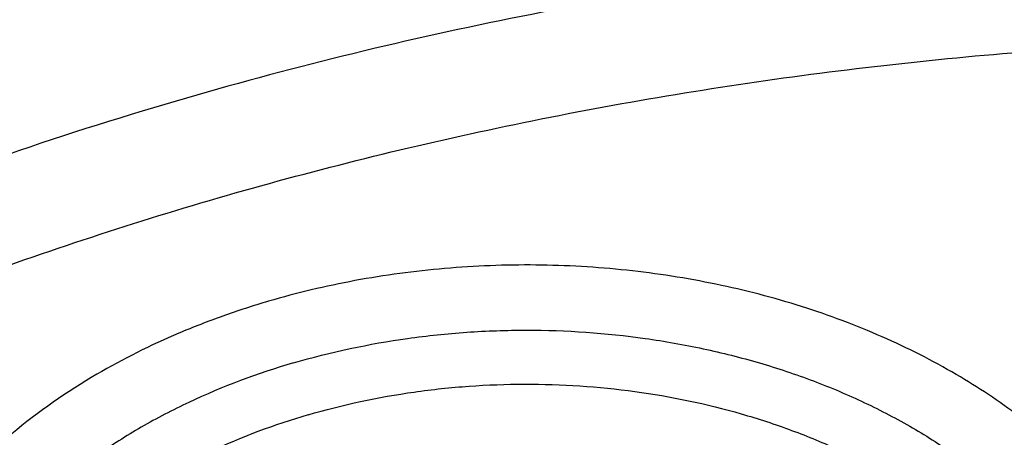
# Model space of a CAD drawing. Units: inches. Extents: x 7.1 to 14.8, y 0.2 to 18.3.
# Drawn here: x 10.7 to 10.9, y 13.4 to 13.5 of the extents above; entities that cross this region are included whole.
import ezdxf

# ---------------------------------------------------------------- set-up
doc = ezdxf.new("R2010")
doc.units = ezdxf.units.IN
doc.header["$LTSCALE"] = 1.21
doc.header["$MEASUREMENT"] = 0
doc.layers.get('0').update_dxf_attribs({"linetype": 'CONTINUOUS'})

msp = doc.modelspace()

# ---------------------------------------------------------------- linework, layer by layer
at = {"color": 9, "linetype": 'CONTINUOUS'}
msp.add_arc((10.9075325699, 12.7383057031), 0.7967937137, 106.2651342353, 112.0729134974, dxfattribs=at)
at = {"color": 7, "linetype": 'CONTINUOUS'}
for points, knots in [([(12.0029295006, 14.7151985673), (11.9224069719, 14.7480717519), (11.7981537801, 14.7913308817), (11.6281026107, 14.8369105478), (11.4969696026, 14.8653898451), (11.3635914099, 14.8878334285), (11.2284957271, 14.904158059), (11.092228794, 14.9143003311), (10.9553389295, 14.9182214051), (10.8183779827, 14.915906148), (10.6818978906, 14.9073635027), (10.5464485478, 14.8926263516), (10.4125753542, 14.8717513078), (10.2808168991, 14.8448183232), (10.1517027219, 14.8119301364), (10.025751156, 14.7732116239), (9.9034673661, 14.72880896), (9.7853415549, 14.6788886683), (9.6718474224, 14.6236366524), (9.5634408566, 14.5632571915), (9.4605589519, 14.4979720059), (9.363619307, 14.4280195081), (9.2730195345, 14.3536542142), (9.1891373721, 14.275147089), (9.1123295474, 14.1927841799), (9.0429353722, 14.1068743054), (8.9913111237, 14.0322522351), (8.9541045926, 13.9711442818), (8.9283597141, 13.9248434663), (8.904686617, 13.8779208108), (8.8831147259, 13.8304241593), (8.8636723351, 13.7824036977), (8.8463857012, 13.7339108189), (8.8312780538, 13.684998752), (8.8183711278, 13.6357218812), (8.8076828698, 13.5861363364), (8.7992290423, 13.5362986666), (8.7930224489, 13.4862686486), (8.7903867208, 13.4528010497), (8.7894471349, 13.4360642956)], [0, 0, 0, 0, 0.0660674051, 0.0997187239, 0.1337021559, 0.167958097, 0.2024235384, 0.2370330081, 0.2717193338, 0.3064144491, 0.3410501854, 0.3755590659, 0.4098751017, 0.4439345855, 0.4776769001, 0.5110453142, 0.5439878061, 0.5764578544, 0.6084152546, 0.6398268967, 0.6706675441, 0.7009205335, 0.730578459, 0.7596436916, 0.7881288233, 0.8160568852, 0.8434613845, 0.8569831536, 0.8703912746, 0.8836927296, 0.8968950366, 0.9100062424, 0.9230348799, 0.9359899193, 0.9488807378, 0.9617169999, 0.974508767, 0.9872664068, 1, 1, 1, 1]), ([(12.0126609135, 14.6923262939), (11.972507658, 14.7087187918), (11.8907519558, 14.739629297), (11.7651444347, 14.7800256163), (11.6361341041, 14.8146451176), (11.5042552558, 14.8433444423), (11.3700484356, 14.866006665), (11.2340653045, 14.8825388913), (11.0968644509, 14.892873468), (10.9590096045, 14.8969680605), (10.8210671691, 14.8948059008), (10.6836039185, 14.8863958442), (10.5471846433, 14.871772335), (10.4123698206, 14.8509952534), (10.2797132999, 14.8241496522), (10.1497600231, 14.7913453812), (10.0230437874, 14.7527166031), (9.900085066, 14.7084212025), (9.7813888904, 14.658640085), (9.6674428454, 14.6035764082), (9.5587150447, 14.543454608), (9.4556526344, 14.4785197605), (9.3586788991, 14.4090353732), (9.2681959908, 14.335286577), (9.198112773, 14.2701520331), (9.1457188209, 14.2161949253), (9.0963595856, 14.161693874), (9.0392719691, 14.0915125907), (8.9881106742, 14.0180741635), (8.951307461, 13.9580409089), (8.9258920247, 13.9126432389), (8.9025510431, 13.8666906017), (8.8813074385, 13.8202301729), (8.8621844193, 13.7733095797), (8.8452009548, 13.7259776042), (8.8303757983, 13.6782827746), (8.8177234613, 13.6302746864), (8.8072582432, 13.5820028114), (8.7989900632, 13.5335169986), (8.7929287581, 13.4848686008), (8.7903603849, 13.4523322462), (8.7894471381, 13.4360642955)], [0, 0, 0, 0, 0.0329904245, 0.0664508639, 0.1003259857, 0.1345557338, 0.1690761523, 0.2038201502, 0.2387182734, 0.2736994586, 0.3086917832, 0.3436232092, 0.3784223283, 0.4130191087, 0.4473456488, 0.4813369397, 0.5149316403, 0.548072868, 0.5807090047, 0.6127945221, 0.6442908218, 0.6751670881, 0.7054011434, 0.7349802928, 0.7639021339, 0.7781209068, 0.7921795734, 0.8198243533, 0.8468731559, 0.8601901153, 0.8733759012, 0.8864379873, 0.8993846181, 0.9122247055, 0.9249678631, 0.9376242985, 0.9502048185, 0.9627207184, 0.9751837571, 0.987606047, 1, 1, 1, 1]), ([(12.7998969765, 13.2956702925), (12.7998970166, 13.3172203374), (12.7983967343, 13.3603870929), (12.791654319, 13.4249412367), (12.7804355716, 13.4891828665), (12.7647689636, 13.5529513331), (12.7446939389, 13.6160927592), (12.7202605536, 13.6784537656), (12.6915292911, 13.7398835791), (12.65857143, 13.8002341808), (12.6214681063, 13.8593605093), (12.5803100333, 13.9171206078), (12.5351975295, 13.9733760422), (12.4862405132, 14.0279923407), (12.4335575398, 14.0808390411), (12.3772763804, 14.1317893596), (12.3175310954, 14.1807229415), (12.2327771121, 14.2436183535), (12.1422859103, 14.3014330121), (12.0469280027, 14.3540148851), (11.946624377, 14.4039303882), (11.8419809347, 14.4481577081), (11.7337759668, 14.4866449055), (11.6218748251, 14.5216962407), (11.5070746402, 14.5506672096), (11.3900889529, 14.5735450053), (11.2709497547, 14.5924510415), (11.1200725621, 14.6082378994), (10.9376923404, 14.6145579337), (10.7553121186, 14.6082378994), (10.6044349259, 14.5924510406), (10.4852957284, 14.5735450048), (10.3683100421, 14.5506672087), (10.2535098577, 14.52169624), (10.1416087163, 14.4866449047), (10.0334037489, 14.4481577074), (9.9287603069, 14.4039303875), (9.8284566817, 14.3540148844), (9.7330987742, 14.3014330116), (9.6426075728, 14.2436183529), (9.5578535898, 14.1807229413), (9.498108305, 14.1317893595), (9.4418271457, 14.0808390411), (9.3891441723, 14.0279923408), (9.3401871561, 13.9733760422), (9.2950746522, 13.9171206079), (9.2539165792, 13.8593605094), (9.2168132556, 13.8002341808), (9.1838553944, 13.7398835792), (9.1551241319, 13.6784537656), (9.1306907466, 13.6160927592), (9.1106157218, 13.552951333), (9.0949491139, 13.4891828664), (9.0837303665, 13.4249412366), (9.0769879512, 13.3603870928), (9.0754876688, 13.3172203373), (9.0754877089, 13.2956702925)], [0, 0, 0, 0, 0.0128541219, 0.0257390973, 0.0386852724, 0.0517219668, 0.0648770429, 0.0781765007, 0.0916441335, 0.1053012665, 0.1191665656, 0.1332559185, 0.1475823623, 0.1621560594, 0.1769843517, 0.1920718299, 0.2074204109, 0.2230294531, 0.2550064578, 0.2713696813, 0.287968131, 0.3218173006, 0.3390474241, 0.3564583521, 0.3917473958, 0.4095942846, 0.4275478592, 0.4636868197, 0.5000000003, 0.5363131814, 0.5724521418, 0.5904057162, 0.6082526048, 0.6435416485, 0.6609525764, 0.6781826999, 0.7120318692, 0.7286303189, 0.7449935424, 0.776970547, 0.7925795892, 0.8079281701, 0.8230156483, 0.8378439406, 0.8524176377, 0.8667440815, 0.8808334343, 0.8946987335, 0.9083558665, 0.9218234992, 0.9351229572, 0.9482780332, 0.9613147276, 0.9742609027, 0.9871458781, 1, 1, 1, 1]), ([(10.8400685692, 12.029780495), (10.7815724449, 12.0320674584), (10.6940526879, 12.0385756899), (10.5783418053, 12.0534359855), (10.4643941786, 12.0722539734), (10.3523024956, 12.0970822549), (10.2427676552, 12.127909728), (10.1626634905, 12.153789935), (10.0844798377, 12.1824571949), (10.0084083868, 12.213841142), (9.9346379358, 12.2478642642), (9.8633511909, 12.284442845), (9.7947244517, 12.3234868675), (9.7289285223, 12.3648992718), (9.6661232384, 12.4085810014), (9.5872838998, 12.4691619536), (9.5142126337, 12.5343181728), (9.44784266, 12.6037425501), (9.4021818573, 12.6570453366), (9.3603285574, 12.7118948807), (9.3223856734, 12.7681578162), (9.288449408, 12.8256948948), (9.2586054979, 12.8843639559), (9.2329295984, 12.9440194166), (9.2114872757, 13.0045130051), (9.1943338459, 13.0656939559), (9.1815135107, 13.127409213), (9.1730593251, 13.1895039837), (9.168993335, 13.2518222453), (9.1693264202, 13.3142071661), (9.1740574951, 13.3765016566), (9.183174111, 13.4385489942), (9.1966526761, 13.5001932913), (9.2144584637, 13.561279954), (9.2365452782, 13.6216563343), (9.2628564074, 13.6811719912), (9.2933248671, 13.7396789704), (9.3278733666, 13.7970322358), (9.3664143557, 13.8530900794), (9.408851018, 13.9077142985), (9.455076649, 13.960769728), (9.5049776425, 14.0121274186), (9.5768523291, 14.0787344887), (9.6550631016, 14.1408083102), (9.7386966105, 14.1981045263), (9.8049339955, 14.2391668375), (9.8739738265, 14.2778432606), (9.9456479067, 14.3140406384), (10.0197795674, 14.3476700207), (10.1222206736, 14.3892046183), (10.2282455921, 14.4249716906), (10.3371112974, 14.4549410324), (10.4488901371, 14.4812635144), (10.5916078897, 14.5066394169), (10.7364707424, 14.5218020713), (10.8534013047, 14.5278117663), (10.9707435221, 14.5297017788), (11.0587993466, 14.5264729331), (11.1173095527, 14.5222487256)], [0, 0, 0, 0, 0.036149566, 0.0541340125, 0.0720279687, 0.1074541655, 0.1249528039, 0.1422815907, 0.1594233021, 0.1763620375, 0.1930833605, 0.2095744562, 0.2258243082, 0.2418238564, 0.2575661414, 0.2730464648, 0.3032049968, 0.3178962856, 0.3323324908, 0.3465223613, 0.3604776094, 0.3742129216, 0.387745937, 0.4010971554, 0.4142897546, 0.4273493499, 0.4403036886, 0.4531822552, 0.4660158091, 0.478835881, 0.4916742349, 0.5045623194, 0.5175307341, 0.5306087277, 0.5438237438, 0.5572010509, 0.570763439, 0.5845309795, 0.5985208646, 0.6127473378, 0.6272216655, 0.6419521393, 0.6569441472, 0.6877112702, 0.7034928498, 0.7195307788, 0.7358177763, 0.7523444745, 0.7690995652, 0.7860699838, 0.8205901876, 0.838112949, 0.8557842881, 0.8914877987, 0.9275411324, 0.9456474587, 0.9637752949, 1, 1, 1, 1]), ([(9.1858622344, 13.3920090109), (9.1882362118, 13.4111201111), (9.1942523146, 13.4493162488), (9.2069963978, 13.5061112158), (9.2234561662, 13.5624342966), (9.2435963026, 13.6181618859), (9.267374132, 13.6731756052), (9.2947391016, 13.7273573235), (9.3256330152, 13.7805908176), (9.3599898902, 13.8327616967), (9.3977364483, 13.8837578406), (9.4387915764, 13.9334690555), (9.4830690398, 13.9817895599), (9.5467867378, 14.0447292953), (9.6161390024, 14.1039121572), (9.6903863251, 14.1591127547), (9.7694007299, 14.2126573336), (9.8529924216, 14.2618034386), (9.9404872504, 14.3064540794), (10.0320000394, 14.3487411807), (10.1513191931, 14.395776845), (10.3003677589, 14.4423472998), (10.4548696791, 14.4789886047), (10.6134984689, 14.5053861792), (10.7748994636, 14.5213155748), (10.9376922986, 14.5266403874), (11.1004851367, 14.5213155805), (11.2618861384, 14.5053861896), (11.4205149396, 14.4789886186), (11.5750168781, 14.4423473134), (11.7240654668, 14.3957768548), (11.8433846339, 14.3487411859), (11.9348974216, 14.3064540855), (12.0223922323, 14.2618034556), (12.1059839077, 14.2126573631), (12.1849983029, 14.1591127956), (12.2592456279, 14.1039122014), (12.3285979004, 14.0447293384), (12.3923156075, 13.9817895998), (12.4365930777, 13.9334690915), (12.477648212, 13.8837578726), (12.5153947762, 13.8327617242), (12.5497516579, 13.7805908384), (12.5806455785, 13.7273573343), (12.6080105544, 13.6731756024), (12.63178839, 13.6181618674), (12.6519285315, 13.562434261), (12.668388303, 13.5061111631), (12.6811323834, 13.4493161803), (12.6871484845, 13.4111200333), (12.6895224601, 13.3920089291)], [0, 0, 0, 0, 0.0127568096, 0.0255924441, 0.0385323844, 0.0516005915, 0.0648192268, 0.0782084179, 0.0917860734, 0.105567756, 0.1195666191, 0.1337933795, 0.1482563276, 0.1629613664, 0.1931016043, 0.2085455643, 0.2242329541, 0.256310529, 0.2726928416, 0.2892894549, 0.3230738499, 0.3575657891, 0.3926439345, 0.4281733973, 0.4640092621, 0.4999999812, 0.5359907003, 0.571826567, 0.6073560322, 0.6424341803, 0.6769261262, 0.7107105269, 0.7273071372, 0.7436894461, 0.7757670138, 0.791454401, 0.8068983614, 0.8370386015, 0.8517436421, 0.8662065919, 0.8804333537, 0.8944322183, 0.9082139028, 0.9217915611, 0.9351807555, 0.9483993946, 0.9614676058, 0.97440755, 0.9872431878, 1, 1, 1, 1]), ([(9.7992602533, 12.8086278919), (9.7865761014, 12.8256739632), (9.762700411, 12.8603638425), (9.7313503451, 12.9145003278), (9.7049744112, 12.969967886), (9.6836887359, 13.0265339932), (9.6675852943, 13.0839647554), (9.6567351288, 13.1420199556), (9.6511863858, 13.2004557174), (9.6509638994, 13.2590255163), (9.6560686427, 13.3174819168), (9.6664777781, 13.3755782718), (9.6821450454, 13.4330703686), (9.7030014464, 13.4897178616), (9.7289561157, 13.5452854351), (9.7598972436, 13.5995437018), (9.7956929563, 13.6522699031), (9.836192123, 13.7032484867), (9.8812250466, 13.7522716793), (9.9306041643, 13.7991400476), (9.9841247639, 13.8436630648), (10.0415656961, 13.8856597424), (10.1026901529, 13.924959277), (10.1672465161, 13.9614017047), (10.2349692873, 13.9948385487), (10.3055800874, 14.0251334353), (10.378788756, 14.0521626902), (10.4542943882, 14.0758159222), (10.531786971, 14.0959964061), (10.6109470996, 14.1126216379), (10.6914531675, 14.1256236027), (10.8003009183, 14.1380762355), (10.8827085868, 14.1418074319), (10.9376923427, 14.141807432)], [0, 0, 0, 0, 0.0290596317, 0.0575300981, 0.0854736419, 0.1129649944, 0.1400902386, 0.1669451135, 0.1936327738, 0.2202610885, 0.2469396238, 0.2737765086, 0.3008754002, 0.3283327498, 0.3562355195, 0.3846594398, 0.4136678269, 0.4433109268, 0.4736257127, 0.504636057, 0.5363531862, 0.5687763315, 0.6018935123, 0.6356823985, 0.6701112154, 0.7051396644, 0.7407198393, 0.776797131, 0.8133111441, 0.8501964773, 0.8873839016, 0.9248002024, 1, 1, 1, 1]), ([(10.9376923427, 12.3082959657), (10.8964291949, 12.3082959657), (10.8140726473, 12.3111495241), (10.6916440959, 12.3239604115), (10.5715608953, 12.345176616), (10.4549825956, 12.3745964394), (10.3611497296, 12.4058943841), (10.2888798235, 12.434823842), (10.2195700326, 12.4658366041), (10.1531222109, 12.50058203), (10.0900958563, 12.5389956193), (10.0452063066, 12.5691923794), (10.0024640021, 12.6009111596), (9.9619705279, 12.6340767883), (9.9238241093, 12.6686101153), (9.8881166754, 12.7044285444), (9.8549344549, 12.7414463296), (9.8243581793, 12.7795752389), (9.7964620934, 12.8187239359), (9.7713140203, 12.8587985062), (9.7489758809, 12.8997030046), (9.7295025524, 12.9413389944), (9.7129418942, 12.9836059996), (9.6993354206, 13.0264019981), (9.6887170634, 13.0696231816), (9.6811131335, 13.1131644164), (9.6765431612, 13.1569196774), (9.6750186735, 13.2007821081), (9.6765431612, 13.2446445388), (9.6811131335, 13.2883997998), (9.6887170634, 13.3319410345), (9.6993354206, 13.3751622181), (9.7129418942, 13.4179582166), (9.7295025524, 13.4602252218), (9.7489758809, 13.5018612116), (9.7713140203, 13.54276571), (9.7964620934, 13.5828402803), (9.8243581793, 13.6219889773), (9.8549344549, 13.6601178866), (9.8881166754, 13.6971356718), (9.9238241093, 13.7329541009), (9.9619705279, 13.7674874278), (10.0024640021, 13.8006530565), (10.0452063066, 13.8323718367), (10.0900958563, 13.8625685969), (10.1531222109, 13.9009821862), (10.2195700326, 13.9357276121), (10.2888798235, 13.9667403742), (10.3611497296, 13.995669832), (10.4549825956, 14.0269677768), (10.5715608953, 14.0563876002), (10.6916440959, 14.0776038047), (10.8140726473, 14.0904146921), (10.8964291949, 14.0932682505), (10.9376923427, 14.0932682505)], [0, 0, 0, 0, 0.0363137852, 0.0724527579, 0.1082478738, 0.1435372377, 0.1781722868, 0.1952059413, 0.2120285384, 0.2449831731, 0.2611018957, 0.276968505, 0.2925776883, 0.3079264117, 0.3230140254, 0.3378424531, 0.3524162897, 0.3667428595, 0.3808323381, 0.3946977716, 0.4083550284, 0.4218227789, 0.4351223618, 0.4482775612, 0.4613143723, 0.474260664, 0.4871457606, 0.5, 0.5128542394, 0.525739336, 0.5386856277, 0.5517224388, 0.5648776382, 0.5781772211, 0.5916449716, 0.6053022284, 0.6191676619, 0.6332571405, 0.6475837103, 0.6621575469, 0.6769859746, 0.6920735883, 0.7074223117, 0.723031495, 0.7388981043, 0.7550168269, 0.7879714616, 0.8047940587, 0.8218277132, 0.8564627623, 0.8917521262, 0.9275472421, 0.9636862148, 1, 1, 1, 1]), ([(10.9376923427, 12.3603490227), (10.9185007001, 12.3603490227), (10.8897156627, 12.3608394024), (10.8513871899, 12.362492851), (10.8131620557, 12.3648168522), (10.765574128, 12.3689695569), (10.708846828, 12.3759254896), (10.652668888, 12.3848390055), (10.597176919, 12.3956915573), (10.5425028038, 12.4084553114), (10.4712269956, 12.4278839451), (10.3849067278, 12.4566764398), (10.2861161263, 12.4984296607), (10.2083981842, 12.5390680571), (10.1498113147, 12.5747759083), (10.1080846635, 12.6028451434), (10.068353581, 12.6323291133), (10.0307131412, 12.6631582029), (9.9952543357, 12.6952585681), (9.9620625004, 12.7285533142), (9.9312182324, 12.7629631755), (9.9027962283, 12.7984057839), (9.8768653503, 12.834796174), (9.8534892379, 12.872047453), (9.8327249554, 12.9100700828), (9.8146233709, 12.9487725518), (9.7992297015, 12.9880617777), (9.7865818912, 13.0278426286), (9.7767113752, 13.0680186531), (9.769643433, 13.1084922925), (9.7653954459, 13.1491648124), (9.7639780883, 13.1899369627), (9.7653954458, 13.230709113), (9.7696434338, 13.2713816325), (9.7767113759, 13.3118552719), (9.7865818918, 13.3520312963), (9.7992297027, 13.3918121467), (9.8146233721, 13.4311013725), (9.8327249566, 13.4698038413), (9.8534892392, 13.5078264707), (9.8768653516, 13.5450777495), (9.9027962295, 13.5814681394), (9.9312182335, 13.6169107473), (9.9620625014, 13.6513206084), (9.9952543366, 13.6846153542), (10.0307131418, 13.7167157192), (10.0683535815, 13.7475448086), (10.1080846637, 13.7770287783), (10.1498113147, 13.8050980133), (10.2083981839, 13.8408058643), (10.2861161255, 13.8814442605), (10.3849067267, 13.9231974814), (10.4712269943, 13.9519899761), (10.5425028023, 13.9714186099), (10.5971769175, 13.984182364), (10.6526688866, 13.9950349158), (10.7088468267, 14.0039484317), (10.7655741268, 14.0109043648), (10.8131620548, 14.0150570694), (10.8513871896, 14.0173810704), (10.8897156626, 14.019034519), (10.9185007001, 14.0195248988), (10.9376923427, 14.0195248988)], [0, 0, 0, 0, 0.0181691991, 0.0272483663, 0.0363188967, 0.0544230103, 0.0724622302, 0.0904154215, 0.1082618687, 0.1259817505, 0.143556013, 0.1781898923, 0.2120382363, 0.2449917597, 0.2611099382, 0.2769760063, 0.2925846709, 0.3079328744, 0.323019974, 0.3378479107, 0.3524212522, 0.3667473351, 0.3808363483, 0.3947013102, 0.4083581043, 0.4218254095, 0.4351245411, 0.4482792962, 0.4613156743, 0.4742615291, 0.4871461914, 0.5000000008, 0.5128538096, 0.5257384718, 0.5386843271, 0.5517207048, 0.5648754597, 0.5781745917, 0.5916418966, 0.6052986905, 0.6191636525, 0.6332526656, 0.6475787483, 0.6621520897, 0.6769800264, 0.6920671259, 0.7074153292, 0.7230239938, 0.7388900619, 0.7550082402, 0.7879617635, 0.8218101073, 0.8564439866, 0.874018249, 0.8917381307, 0.9095845781, 0.9275377695, 0.9455769892, 0.9636811031, 0.9727516336, 0.9818308009, 1, 1, 1, 1]), ([(12.0991096116, 13.1899369608), (12.09910969, 13.2067392326), (12.0976450985, 13.2404248282), (12.0910682534, 13.2907129336), (12.0801363447, 13.3406177124), (12.0648933269, 13.3899433753), (12.0453998102, 13.4385036435), (12.0217327433, 13.4861145252), (11.9939846972, 13.5325969724), (11.9622628464, 13.5777771567), (11.926689948, 13.6214854956), (11.8941240557, 13.6563601614), (11.8663185275, 13.6833771976), (11.8370405126, 13.7100647734), (11.7982811083, 13.7421915086), (11.7487899337, 13.7784535038), (11.6962536233, 13.8124992079), (11.6408708358, 13.8442009111), (11.5828491837, 13.873440832), (11.5224065616, 13.9001099856), (11.4597697881, 13.9241089882), (11.3951738909, 13.9453483088), (11.3288612088, 13.9637486183), (11.2610805458, 13.9792411346), (11.1920862183, 13.9917678924), (11.1221371612, 14.001282105), (11.051495883, 14.007748219), (10.9804274706, 14.0111420312), (10.909198721, 14.0114508457), (10.8380767154, 14.0086733626), (10.7673292857, 14.0028202735), (10.6972185976, 13.9939125693), (10.6053683856, 13.9780828072), (10.5375805845, 13.9616572751), (10.4932371752, 13.9486693912)], [0, 0, 0, 0, 0.0249700784, 0.0500336097, 0.0752816198, 0.1008004179, 0.1266696247, 0.1529605074, 0.1797347921, 0.2070438724, 0.2349283857, 0.2634181291, 0.277898238, 0.2925359359, 0.3222832119, 0.3526627142, 0.3836643311, 0.4152694624, 0.4474517522, 0.4801777259, 0.5134076071, 0.5470959636, 0.5811924379, 0.6156424478, 0.6503877817, 0.6853673537, 0.7205177727, 0.7557740288, 0.7910701293, 0.8263396606, 0.8615164607, 0.8965354688, 0.9313321914, 1, 1, 1, 1]), ([(12.0991096116, 13.1851457739), (12.09910969, 13.2019480457), (12.0976450985, 13.2356336412), (12.0910682534, 13.2859217467), (12.0801363447, 13.3358265255), (12.0648933269, 13.3851521884), (12.0453998102, 13.4337124566), (12.0217327433, 13.4813233383), (11.9939846972, 13.5278057856), (11.9622628464, 13.5729859698), (11.926689948, 13.6166943087), (11.8941240557, 13.6515689745), (11.8663185275, 13.6785860107), (11.8370405126, 13.7052735865), (11.7982811083, 13.7374003217), (11.7487899337, 13.7736623169), (11.6962536233, 13.807708021), (11.6408708358, 13.8394097242), (11.5828491837, 13.8686496451), (11.5224065615, 13.8953187988), (11.4597697881, 13.9193178013), (11.3951738909, 13.9405571219), (11.3288612089, 13.9589574314), (11.2610805453, 13.9744499476), (11.19208622, 13.9869767058), (11.1221371549, 13.996490917), (11.0514959064, 14.0029570352), (10.9804273828, 14.0063508361), (10.9091990486, 14.0066596815), (10.8380754941, 14.0038821002), (10.7440051452, 13.9960993255), (10.6510224045, 13.9822333631), (10.5599726125, 13.9622907587), (10.5153035394, 13.9503445044), (10.4932371752, 13.943881416)], [0, 0, 0, 0, 0.0249700671, 0.050033587, 0.0752815857, 0.1008003723, 0.1266695673, 0.1529604381, 0.1797347107, 0.2070437786, 0.2349282792, 0.2634180097, 0.2778981121, 0.2925358034, 0.3222830659, 0.3526625544, 0.3836641573, 0.4152692742, 0.4474515495, 0.4801775084, 0.5134073745, 0.5470957157, 0.5811921746, 0.6156421689, 0.6503874871, 0.6853670432, 0.7205174463, 0.7557736864, 0.7910697709, 0.8263392861, 0.8615160717, 0.9313146327, 0.9658292357, 1, 1, 1, 1]), ([(10.6608677499, 13.6166250007), (10.6794609059, 13.62207081), (10.7172419448, 13.6318433178), (10.7749961898, 13.6430554925), (10.8338634899, 13.6508550797), (10.8934388837, 13.655188389), (10.9533165994, 13.6560261508), (11.0130875881, 13.6533626637), (11.0723438827, 13.6472160055), (11.1306809659, 13.6376279092), (11.1877006775, 13.6246634154), (11.2430139057, 13.6084103896), (11.2962432357, 13.5889788433), (11.3470254816, 13.5665000874), (11.3950140524, 13.5411257639), (11.4398812209, 13.5130266145), (11.4813198908, 13.4823916262), (11.5190461779, 13.4494254354), (11.5527980139, 13.4143518487), (11.5775937493, 13.38334045), (11.5951589429, 13.3577289293), (11.6071146556, 13.3382827856), (11.6179215854, 13.3185021474), (11.6275603733, 13.2984199778), (11.6360150521, 13.27807135), (11.6432698046, 13.2574907761), (11.6493129301, 13.2367141047), (11.6541326851, 13.2157768482), (11.6577216483, 13.1947154585), (11.6600723549, 13.1735661841), (11.6611817235, 13.1523657965), (11.6610467138, 13.1311509848), (11.6596685986, 13.1099585328), (11.6570488413, 13.0888252368), (11.6531930194, 13.0677875863), (11.6481071072, 13.046882146), (11.6418008579, 13.0261448029), (11.6342847747, 13.0056116786), (11.6255723048, 12.9853173741), (11.6123022115, 12.9584645186), (11.5927228202, 12.9256395947), (11.5648845618, 12.8880243151), (11.5327550697, 12.8521872076), (11.5089690384, 12.8299654477), (11.4964670327, 12.8192129644)], [0, 0, 0, 0, 0.0355917559, 0.071635459, 0.1080163839, 0.1446144251, 0.1813053405, 0.2179634376, 0.2544635333, 0.2906831977, 0.3265049195, 0.3618183405, 0.3965225287, 0.4305283162, 0.4637607004, 0.4961613017, 0.5276908487, 0.5583316285, 0.5880897906, 0.6169973258, 0.6311538343, 0.6451222145, 0.6589142516, 0.6725433184, 0.6860245077, 0.6993743535, 0.7126108778, 0.7257532833, 0.7388219005, 0.7518378662, 0.7648229743, 0.7777993618, 0.7907892825, 0.8038148268, 0.8168976534, 0.830058765, 0.8433182372, 0.8566950645, 0.8702069216, 0.8838700795, 0.9116984021, 0.9402873656, 0.969707054, 1, 1, 1, 1]), ([(10.3816925998, 12.8168408557), (10.3640206071, 12.8318548062), (10.3390178639, 12.8556986508), (10.3092837066, 12.8901119337), (10.2893509588, 12.9165407511), (10.2716365944, 12.9437529519), (10.2562006218, 12.9716577134), (10.2430982411, 13.0001595514), (10.2323757113, 13.0291608086), (10.2240712485, 13.0585615531), (10.2182151686, 13.0882601793), (10.2148287799, 13.1181534479), (10.2139241212, 13.1481371325), (10.2155047539, 13.1781065851), (10.2195650703, 13.2079571432), (10.2260898368, 13.2375848766), (10.2350554888, 13.2668869684), (10.2464300187, 13.2957620476), (10.2601723911, 13.3241109533), (10.2762339286, 13.3518367074), (10.2945584677, 13.3788445849), (10.3150818642, 13.4050430318), (10.3377325117, 13.4303430823), (10.3624336742, 13.4546598382), (10.3983380405, 13.4859662884), (10.4377019632, 13.5146229224), (10.4799321046, 13.5404945276), (10.5134800162, 13.558733958), (10.5484750053, 13.5755541937), (10.5972277724, 13.5961501083), (10.6351239943, 13.6090848292), (10.6608677499, 13.6166250007)], [0, 0, 0, 0, 0.0646676807, 0.0960298529, 0.1267647271, 0.1569082905, 0.1865069848, 0.2156174394, 0.2443060709, 0.2726481561, 0.3007265265, 0.3286300258, 0.3564515966, 0.3842861137, 0.4122281393, 0.4403696844, 0.4687981554, 0.4975945012, 0.5268316358, 0.5565733922, 0.586873739, 0.6177762106, 0.6493138899, 0.681509547, 0.7143757722, 0.7820963352, 0.8169562073, 0.8524464663, 0.8885370192, 0.9251909576, 1, 1, 1, 1]), ([(10.7093849379, 13.4472599425), (10.7017541685, 13.4450249418), (10.690657031, 13.4408834971), (10.6768982407, 13.4337173606), (10.6674762147, 13.427730418), (10.6589180732, 13.4211216913), (10.651303991, 13.4139515494), (10.6447071942, 13.4062859518), (10.639191959, 13.3981954029), (10.6348134972, 13.3897550739), (10.6316171613, 13.3810446317), (10.6296370488, 13.3721481602), (10.6288950152, 13.3631532678), (10.6293994598, 13.3541497514), (10.6311448396, 13.3452276496), (10.6341116513, 13.3364751891), (10.6382678975, 13.3279769891), (10.6435699769, 13.3198140392), (10.6488548527, 13.3134077934), (10.6535830335, 13.3085199763), (10.6587286796, 13.3037195449), (10.6657755422, 13.2980709414), (10.6750385142, 13.2919613993), (10.6850934612, 13.2865184366), (10.6958451824, 13.2817928676), (10.7071923982, 13.2778282886), (10.7190292785, 13.2746612821), (10.7353790885, 13.2715293658), (10.7521548486, 13.2701235706), (10.7689897464, 13.2704450261), (10.7856397325, 13.2719134814), (10.7979505122, 13.2743050659), (10.8059396826, 13.2764826246)], [0, 0, 0, 0, 0.0685380481, 0.1015535327, 0.1336016057, 0.1646287757, 0.1946197092, 0.2235984552, 0.2516317583, 0.2788308925, 0.3053504744, 0.3313838831, 0.3571541912, 0.3829013058, 0.4088666567, 0.4352775884, 0.4623338904, 0.4901981135, 0.5189900615, 0.5337642364, 0.5487947988, 0.5796244601, 0.6114803907, 0.6443179487, 0.6780608072, 0.7126055247, 0.7478263497, 0.7835798295, 0.8560040015, 0.8923814266, 0.9286237303, 1, 1, 1, 1])]:
    msp.add_open_spline(points, degree=3, knots=knots, dxfattribs=at)
at = {"color": 9, "linetype": 'CONTINUOUS'}
for points, knots in [([(9.6722183483, 13.1411185737), (9.6703023441, 13.1565453466), (9.6675925256, 13.1875215956), (9.6669416203, 13.2341482636), (9.6697116683, 13.2807380277), (9.6758951943, 13.3271606769), (9.6854748739, 13.373290618), (9.6984237315, 13.4190022763), (9.7147052178, 13.4641719902), (9.7342740966, 13.5086778077), (9.7570764093, 13.5523998901), (9.7830490613, 13.5952210829), (9.8121210234, 13.637026984), (9.8442128988, 13.6777054809), (9.8792390604, 13.7171495916), (9.9301758212, 13.7684092458), (9.9862332374, 13.8162758804), (10.0466638372, 13.8605224374), (10.1113455161, 13.9032188862), (10.1800713533, 13.9418856992), (10.2521689141, 13.9764362987), (10.3277290119, 14.008741208), (10.4263105416, 14.0437324655), (10.5493099725, 14.0766507696), (10.6549666063, 14.0964005463), (10.7410231454, 14.1075531662), (10.8281248395, 14.1155727334), (10.8938507754, 14.1179766119), (10.9376923427, 14.1179766119)], [0, 0, 0, 0, 0.0259925916, 0.0519371901, 0.0779033413, 0.1039601891, 0.1301752005, 0.1566129434, 0.183334008, 0.2103941146, 0.2378433592, 0.2657256219, 0.2940782584, 0.322931906, 0.3523103615, 0.3822306809, 0.4437117622, 0.4752957439, 0.507426855, 0.5732568638, 0.6069324015, 0.6410751094, 0.7106219785, 0.7816292284, 0.8537693744, 0.890159122, 0.9266945084, 1, 1, 1, 1]), ([(9.6739347793, 13.1272991134), (9.6720213724, 13.1427049626), (9.6693152264, 13.1736391981), (9.6686651998, 13.2202026259), (9.6714314868, 13.2667291999), (9.6776066223, 13.313088886), (9.6871733052, 13.359156261), (9.7001045967, 13.4048059207), (9.7163639969, 13.4499143711), (9.7359063311, 13.4943598256), (9.7586777138, 13.5380226081), (9.7846151362, 13.580785723), (9.8136476652, 13.6225349233), (9.8456960116, 13.6631582485), (9.8806746647, 13.7025488618), (9.9315423368, 13.7537389934), (9.9875237195, 13.8015407074), (10.0478723548, 13.8457272537), (10.1124663035, 13.8883657943), (10.1810989258, 13.9269801644), (10.2530986989, 13.9614839038), (10.3285563129, 13.9937449988), (10.4270041347, 14.0286887986), (10.5498367396, 14.0615624566), (10.65535007, 14.0812854472), (10.7412898897, 14.0924229411), (10.8282734469, 14.1004316316), (10.8939102382, 14.1028322498), (10.9376923427, 14.1028322498)], [0, 0, 0, 0, 0.0259925919, 0.0519371906, 0.0779033418, 0.1039601897, 0.130175201, 0.1566129439, 0.1833340083, 0.2103941147, 0.2378433591, 0.2657256216, 0.2940782579, 0.3229319053, 0.3523103605, 0.3822306798, 0.4437117608, 0.4752957424, 0.5074268533, 0.573256862, 0.6069323997, 0.6410751076, 0.7106219769, 0.7816292271, 0.8537693735, 0.8901591213, 0.9266945079, 1, 1, 1, 1]), ([(10.6735051131, 13.5768763291), (10.7049140752, 13.5860758112), (10.7530932153, 13.5972920482), (10.8184307851, 13.6071348018), (10.8683243644, 13.6119994999), (10.9185832065, 13.6142808905), (10.9689441588, 13.6139678556), (11.0191391191, 13.6110617294), (11.0689020232, 13.6055779267), (11.1179688109, 13.5975454119), (11.1660792331, 13.5870066224), (11.2129781226, 13.5740171719), (11.2584167683, 13.5586455383), (11.3021542056, 13.5409726656), (11.3439584644, 13.5210915004), (11.3836077452, 13.499106448), (11.4208915617, 13.4751328502), (11.4556117439, 13.4492963138), (11.4875833312, 13.4217320357), (11.5166353885, 13.3925841637), (11.5426117356, 13.362005178), (11.5653716318, 13.3301553342), (11.5847904446, 13.2972021566), (11.6007604703, 13.263320023), (11.6131918039, 13.228689651), (11.6220133128, 13.1934974405), (11.6271737468, 13.1579345464), (11.6286427741, 13.1221955827), (11.626411653, 13.0864768153), (11.6204936524, 13.0509746242), (11.6109229963, 13.0158821315), (11.5977570624, 12.9813930875), (11.586744619, 12.9591524448), (11.5806961847, 12.9482076925)], [0, 0, 0, 0, 0.0708602894, 0.1068247809, 0.1430173698, 0.179342762, 0.2157049452, 0.2520070719, 0.2881531814, 0.3240493959, 0.3596052512, 0.3947350233, 0.4293590769, 0.4634052502, 0.4968102713, 0.5295212106, 0.5614969717, 0.5927097733, 0.6231465998, 0.6528105737, 0.6817221621, 0.7099201012, 0.7374618867, 0.7644236579, 0.7908992725, 0.8169984257, 0.8428437549, 0.8685669813, 0.8943043048, 0.9201914058, 0.9463584912, 0.972925813, 1, 1, 1, 1]), ([(10.2946884658, 12.9482076832), (10.2906590216, 12.9554989281), (10.2830865944, 12.9702302412), (10.273186108, 12.9928496935), (10.2648469608, 13.0157855177), (10.2580891421, 13.0389823126), (10.2529298564, 13.0623857697), (10.2493809172, 13.0859401273), (10.2474516562, 13.1095895756), (10.2471465284, 13.1332777846), (10.248466181, 13.1569484027), (10.2514078498, 13.1805450351), (10.2559635417, 13.204011714), (10.262122989, 13.2272925612), (10.2698703473, 13.2503327412), (10.2791872989, 13.2730774977), (10.2900515202, 13.2954740538), (10.30668779, 13.3250206169), (10.3313333841, 13.3608437802), (10.3602711172, 13.3942307728), (10.3860154834, 13.4196618633), (10.4067859721, 13.4382110932), (10.428800598, 13.4560256361), (10.4599871289, 13.4789222703), (10.5018473407, 13.5054329913), (10.5557391166, 13.5334288694), (10.6131879164, 13.5576079346), (10.6531092374, 13.570902545), (10.6735051057, 13.5768763799)], [0, 0, 0, 0, 0.0293883174, 0.0583892458, 0.0870498089, 0.11542209, 0.1435623931, 0.1715307158, 0.1993897459, 0.2272039422, 0.2550385176, 0.2829583318, 0.311026852, 0.3393052117, 0.3678511648, 0.3967184932, 0.4259561518, 0.455607904, 0.5162753243, 0.5789828658, 0.6111595736, 0.6438909476, 0.6771803133, 0.7110257546, 0.7803351415, 0.8517275392, 0.925025483, 1, 1, 1, 1]), ([(11.2672895628, 13.476694064), (11.2451465441, 13.4856832459), (11.2110770926, 13.4976977805), (11.1645226688, 13.5107726256), (11.1165224196, 13.522058431), (11.0550859555, 13.5324515521), (10.9801407702, 13.5388929247), (10.9046454208, 13.5392721084), (10.829576085, 13.5335826516), (10.7559074387, 13.5219001581), (10.7078774809, 13.5100952574), (10.6843645197, 13.5032084705)], [0, 0, 0, 0, 0.1206999263, 0.1821362959, 0.2441756704, 0.3696710513, 0.4964444604, 0.6236832923, 0.7505598197, 0.8762562249, 1, 1, 1, 1]), ([(10.6914433818, 13.4819654175), (10.701211161, 13.4848320563), (10.7209426793, 13.4902146108), (10.7610544623, 13.4995752173), (10.8019191924, 13.5067890374), (10.8432914295, 13.5118593115), (10.8746320271, 13.5145916112), (10.9061238885, 13.5162354437), (10.9482010047, 13.5169657566), (11.0007141906, 13.5151461321), (11.063132204, 13.5086141431), (11.1243526749, 13.4977981531), (11.1837884129, 13.4827987972), (11.2408718084, 13.4637585899), (11.2950583272, 13.4408568323), (11.3458271301, 13.4143103841), (11.3852033998, 13.3891533318), (11.4144910612, 13.3674183712), (11.4417770098, 13.3450718727), (11.4669564711, 13.3211489034), (11.4897040963, 13.2957712294), (11.5052939602, 13.2763325937), (11.5195153309, 13.2563734469), (11.5323357579, 13.2359422023), (11.5437247795, 13.2150885122), (11.55365349, 13.1938618944), (11.5620952848, 13.172312799), (11.5690320177, 13.1504944893), (11.5744466237, 13.1284596483), (11.5783228607, 13.1062612731), (11.5806520429, 13.083953847), (11.5814295426, 13.0615918709), (11.5806531179, 13.0392298013), (11.5783224207, 13.0169224873), (11.5744456719, 12.9947242564), (11.5690325802, 12.9726890823), (11.5620957076, 12.9508707191), (11.5536526515, 12.9293222334), (11.543724174, 12.9080950129), (11.5284265729, 12.8800809168), (11.5056034389, 12.8460960524), (11.4786431904, 12.8144142794), (11.4545837573, 12.7902792635), (11.4351355868, 12.7726730315), (11.4144909126, 12.7557642953), (11.3852042181, 12.7340306217), (11.3539332986, 12.7140550189), (11.3209822542, 12.6958864474), (11.2863243113, 12.6786355322), (11.2408767598, 12.6594183032), (11.2032004106, 12.6468482907), (11.1839413037, 12.6412188754)], [0, 0, 0, 0, 0.0175729423, 0.0352959962, 0.0710926506, 0.0891334299, 0.1072391836, 0.1253883638, 0.14355947, 0.1798744301, 0.2160150624, 0.2518115544, 0.2871022963, 0.321738688, 0.3555894773, 0.3885454092, 0.4205239029, 0.4361336834, 0.4514830945, 0.4813903648, 0.4959648036, 0.5102920404, 0.524381979, 0.5382478976, 0.5519057632, 0.5653740664, 0.5786740844, 0.5918298079, 0.604867172, 0.6178139334, 0.6306995266, 0.6435542815, 0.6564090016, 0.6692946056, 0.6822414196, 0.6952787233, 0.7084344154, 0.7217345352, 0.7352028285, 0.7488605862, 0.7768045691, 0.8056952432, 0.8205241761, 0.8356123313, 0.8509616416, 0.8665714897, 0.8985504794, 0.9149146697, 0.9315135594, 0.9653625005, 1, 1, 1, 1]), ([(11.1839413037, 12.6412188754), (11.1741735244, 12.6383522365), (11.1544420061, 12.632969682), (11.1143302232, 12.6236090755), (11.0734654931, 12.6163952554), (11.032093256, 12.6113249814), (11.0007526584, 12.6085926817), (10.969260797, 12.6069488492), (10.9271836808, 12.6062185363), (10.8746704949, 12.6080381607), (10.8122524814, 12.6145701497), (10.7510320106, 12.6253861398), (10.6915962726, 12.6403854957), (10.634512877, 12.659425703), (10.5803263582, 12.6823274605), (10.5295575554, 12.7088739087), (10.4901812857, 12.734030961), (10.4608936243, 12.7557659217), (10.4336076757, 12.7781124202), (10.4084282143, 12.8020353894), (10.3856805892, 12.8274130635), (10.3700907253, 12.8468516992), (10.3558693546, 12.866810846), (10.3430489275, 12.8872420905), (10.3316599059, 12.9080957807), (10.3217311955, 12.9293223985), (10.3132894007, 12.9508714938), (10.3063526678, 12.9726898036), (10.3009380617, 12.9947246445), (10.2970618248, 13.0169230197), (10.2947326426, 13.0392304459), (10.2939551429, 13.0615924219), (10.2947315676, 13.0839544915), (10.2970622648, 13.1062618055), (10.3009390136, 13.1284600364), (10.3063521053, 13.1504952105), (10.3132889778, 13.1723135737), (10.321732034, 13.1938620594), (10.3316605115, 13.21508928), (10.3469581125, 13.243103376), (10.3697812465, 13.2770882404), (10.3967414951, 13.3087700135), (10.4208009282, 13.3329050294), (10.4402490987, 13.3505112614), (10.4608937729, 13.3674199975), (10.4901804674, 13.3891536711), (10.5214513869, 13.4091292739), (10.5544024313, 13.4272978454), (10.5890603742, 13.4445487607), (10.6345079257, 13.4637659897), (10.6721842749, 13.4763360021), (10.6914433818, 13.4819654175)], [0, 0, 0, 0, 0.0175729423, 0.0352959962, 0.0710926506, 0.0891334299, 0.1072391836, 0.1253883638, 0.14355947, 0.1798744301, 0.2160150624, 0.2518115544, 0.2871022963, 0.321738688, 0.3555894773, 0.3885454092, 0.4205239029, 0.4361336834, 0.4514830945, 0.4813903648, 0.4959648036, 0.5102920404, 0.524381979, 0.5382478976, 0.5519057632, 0.5653740664, 0.5786740844, 0.5918298079, 0.604867172, 0.6178139334, 0.6306995266, 0.6435542815, 0.6564090016, 0.6692946056, 0.6822414196, 0.6952787233, 0.7084344154, 0.7217345352, 0.7352028285, 0.7488605862, 0.7768045691, 0.8056952432, 0.8205241761, 0.8356123313, 0.8509616416, 0.8665714897, 0.8985504794, 0.9149146697, 0.9315135594, 0.9653625005, 1, 1, 1, 1]), ([(10.8509973581, 13.4447781769), (10.8458889339, 13.4477699319), (10.8351074252, 13.4532282933), (10.8178820719, 13.4596662425), (10.7995923366, 13.4644057772), (10.7805719461, 13.4673612436), (10.7611635738, 13.4684799761), (10.7417200727, 13.4677439187), (10.7257133138, 13.46558197), (10.7132075809, 13.46294051), (10.7070803803, 13.4613177346), (10.7040584952, 13.4604300719)], [0, 0, 0, 0, 0.117125328, 0.2384539207, 0.3631687366, 0.4902794446, 0.618678631, 0.7472009488, 0.8746660543, 0.9376871052, 1, 1, 1, 1]), ([(10.7040584952, 13.4604300719), (10.700776093, 13.4594714395), (10.6943178949, 13.4573796358), (10.6819138554, 13.4525391186), (10.6730264561, 13.4481178997), (10.6673917035, 13.4448223075)], [0, 0, 0, 0, 0.256893247, 0.5096007059, 1, 1, 1, 1]), ([(10.7093849379, 13.4472599425), (10.7173675301, 13.4495979896), (10.7296994024, 13.4522173425), (10.746418774, 13.4539662054), (10.7633815533, 13.454554423), (10.7803283514, 13.4533853111), (10.7968845647, 13.4504601499), (10.8088983942, 13.4474283953), (10.8204360249, 13.4435800451), (10.8313881315, 13.4389511484), (10.8416499949, 13.4335852366), (10.8511229284, 13.4275331304), (10.8583462226, 13.4219165237), (10.8636314994, 13.4171316073), (10.8684946823, 13.4122536633), (10.8739439641, 13.4058494337), (10.8794364063, 13.3976714313), (10.8837710689, 13.3891425639), (10.8869018941, 13.3803452033), (10.8887946164, 13.3713655696), (10.8894278917, 13.362293781), (10.8887945437, 13.3532220033), (10.886901856, 13.3442423769), (10.883771145, 13.3354449757), (10.879436438, 13.3269161201), (10.8739439475, 13.3187381338), (10.8684945936, 13.3123339697), (10.8636315301, 13.3074559264), (10.8583462055, 13.3026710522), (10.8511231352, 13.2970544079), (10.841649416, 13.2910021544), (10.8277991286, 13.283759425), (10.8166187959, 13.2795799165), (10.8089289858, 13.2773276233)], [0, 0, 0, 0, 0.0710639091, 0.1072144202, 0.143541111, 0.2159752411, 0.2517829022, 0.2870846833, 0.3217319621, 0.3555933495, 0.3885595457, 0.4205480823, 0.4515080601, 0.4666009439, 0.4814346603, 0.5103343057, 0.5382869828, 0.5654083663, 0.5918582767, 0.6178355365, 0.643568495, 0.6693014466, 0.6952786783, 0.7217285582, 0.7488499751, 0.7768026952, 0.8057023607, 0.8205360284, 0.8356288652, 0.8665887895, 0.8985777801, 0.9315425424, 1, 1, 1, 1]), ([(10.6673917035, 13.4448223075), (10.6610128783, 13.4410915303), (10.6519755181, 13.4348369161), (10.6413696081, 13.4251533975), (10.6344549455, 13.4175281629), (10.62852192, 13.4094943246), (10.6236182302, 13.4011131145), (10.6197849531, 13.392450407), (10.6170549968, 13.383574795), (10.6154528853, 13.3745577929), (10.614992873, 13.3654732813), (10.615679029, 13.3563961765), (10.6175053569, 13.3474013107), (10.6204553914, 13.3385621647), (10.6245028845, 13.3299496843), (10.6296133288, 13.3216319606), (10.6357443154, 13.3136740146), (10.642845617, 13.3061371108), (10.6508600701, 13.2990792477), (10.6597249041, 13.2925543731), (10.6727466971, 13.284532478), (10.6870256473, 13.2779114807), (10.7021953041, 13.2727232899), (10.7182300298, 13.2684316472), (10.7348506011, 13.2657112767), (10.7517421027, 13.2645637765), (10.7645225813, 13.2644993899), (10.7772598859, 13.2652351774), (10.7898559546, 13.2667679374), (10.8022104688, 13.2690796042), (10.8102868218, 13.2711463824), (10.8142554286, 13.2723121396)], [0, 0, 0, 0, 0.0635562072, 0.0939400189, 0.1233857219, 0.1519401425, 0.1796841831, 0.2067327386, 0.2332322638, 0.2593560949, 0.2852972293, 0.3112585201, 0.3374417296, 0.3640366724, 0.3912118956, 0.4191079589, 0.4478331178, 0.4774613734, 0.5080332019, 0.539557235, 0.5720124195, 0.6394573517, 0.6743327929, 0.7098242312, 0.7821259917, 0.8187046279, 0.8553676041, 0.8919697376, 0.9283649703, 0.9644254384, 1, 1, 1, 1]), ([(10.8142554286, 13.2723121396), (10.8198789208, 13.2739544922), (10.8307985646, 13.2777407599), (10.8462324884, 13.2849395766), (10.8602481259, 13.2934849394), (10.8726158014, 13.3032383138), (10.8831290186, 13.3140464178), (10.8902711031, 13.3238981775), (10.8948443506, 13.3321109166), (10.8976801462, 13.3383534016), (10.8999423398, 13.3447135059), (10.9016217172, 13.3511648767), (10.90271041, 13.3576804931), (10.9032039132, 13.3642328547), (10.9030997429, 13.3707942713), (10.9023985732, 13.377336966), (10.9011033913, 13.3838333056), (10.8992200878, 13.3902558845), (10.8967566783, 13.3965781538), (10.8926758742, 13.4049159683), (10.8861238064, 13.4149733503), (10.8762539966, 13.4260900626), (10.8644703962, 13.4362045982), (10.8556503519, 13.4420531453), (10.8509973581, 13.4447781769)], [0, 0, 0, 0, 0.0741245964, 0.1459399919, 0.2150896222, 0.2813574855, 0.3447029975, 0.4052853457, 0.4346728976, 0.4635291471, 0.4919342251, 0.5199798344, 0.5477672582, 0.5754048729, 0.6030054215, 0.6306825562, 0.6585479188, 0.686707656, 0.7152600435, 0.7442928861, 0.8040455857, 0.8664629953, 0.9317738452, 1, 1, 1, 1]), ([(10.7125050403, 13.4361683973), (10.7199231444, 13.438340418), (10.7313801301, 13.4407811923), (10.7469137034, 13.442429781), (10.7626788429, 13.4430087359), (10.7822700328, 13.4417152519), (10.8013265227, 13.4377525408), (10.8157857231, 13.4330176998), (10.8260119332, 13.4287726318), (10.8356095693, 13.4238451367), (10.8444888362, 13.4182803262), (10.852565808, 13.4121293449), (10.8597640721, 13.4054487247), (10.8660147617, 13.3982996794), (10.8712569474, 13.3907478137), (10.8754383063, 13.3828631517), (10.8785160046, 13.3747200612), (10.8804572472, 13.3663968179), (10.8812404277, 13.3579751328), (10.880856713, 13.3495389898), (10.8793106535, 13.3411726562), (10.8766194295, 13.3329587657), (10.8728118876, 13.3249769854), (10.86792776, 13.3173030048), (10.862016366, 13.3100082503), (10.8551355426, 13.303159869), (10.847351584, 13.2968208585), (10.8387374776, 13.2910489982), (10.8260976613, 13.2840928167), (10.8158551011, 13.2800225469), (10.8087961457, 13.2777970179)], [0, 0, 0, 0, 0.0711325642, 0.1073155742, 0.1436781178, 0.216205193, 0.2874045949, 0.3221405542, 0.356105746, 0.3891907557, 0.4213117405, 0.4524152228, 0.4824829646, 0.5115359311, 0.5396375564, 0.5668956882, 0.5934618395, 0.6195265331, 0.6453106985, 0.6710531991, 0.6969956184, 0.7233666667, 0.7503685403, 0.7781667062, 0.8068841882, 0.8365996086, 0.8673483078, 0.8991253966, 0.9318866051, 1, 1, 1, 1]), ([(10.7125052785, 13.4361675505), (10.7052975359, 13.4340564516), (10.6948180825, 13.430138922), (10.6818362259, 13.423350367), (10.672956115, 13.4176772806), (10.6649011416, 13.4114137546), (10.6577479432, 13.4046179635), (10.6515664475, 13.3973533985), (10.6464180051, 13.389687862), (10.6423552487, 13.3816937077), (10.6394208111, 13.3734478322), (10.6376466801, 13.3650311904), (10.6370529529, 13.3565281344), (10.6376466831, 13.3480250785), (10.6394208175, 13.339608437), (10.6423552573, 13.3313625622), (10.646418017, 13.323368407), (10.6515664625, 13.3157028788), (10.6577479645, 13.3084382949), (10.6649011331, 13.3016425422), (10.6729562667, 13.2953789593), (10.6818357262, 13.2897060547), (10.6914541931, 13.2846766951), (10.7017197021, 13.2803379714), (10.7125339605, 13.2767307858), (10.7237946285, 13.2738891323), (10.7393129118, 13.2711474429), (10.7551972667, 13.2700515559), (10.771096571, 13.2706029039), (10.7867678223, 13.2722421444), (10.7983266375, 13.2746973022), (10.8058088834, 13.2768887737)], [0, 0, 0, 0, 0.0684590129, 0.1014241507, 0.1334137212, 0.1643742657, 0.194291465, 0.2231917396, 0.2511450296, 0.2782669008, 0.3047172498, 0.3306949924, 0.3564284652, 0.3821619384, 0.4081396822, 0.4345900318, 0.4617119056, 0.4896652034, 0.518565452, 0.548482726, 0.579443223, 0.6114324453, 0.6443993277, 0.6782613172, 0.7129091991, 0.7482116935, 0.7840200687, 0.8564555931, 0.8927829532, 0.9289338299, 1, 1, 1, 1])]:
    msp.add_open_spline(points, degree=3, knots=knots, dxfattribs=at)

doc.saveas('drawing.dxf')
